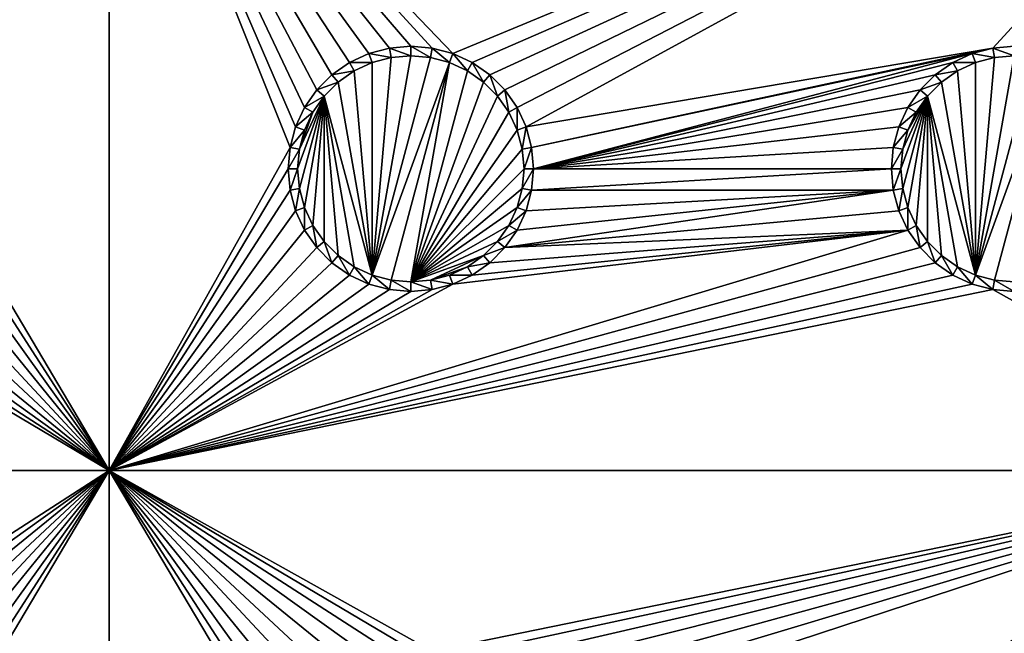
# Model space of a CAD drawing. Extents: x -150 to 150, y -120 to 120.
# Drawn here: x -40 to -15, y 78 to 94 of the extents above; entities that cross this region are included whole.
import ezdxf

# ---------------------------------------------------------------- set-up
doc = ezdxf.new("R2010")
doc.units = 0
for name, color, linetype in [('L2', 7, 'CONTINUOUS'), ('L3', 7, 'CONTINUOUS'), ('L6', 7, 'CONTINUOUS')]:
    doc.layers.add(name, color=color, linetype=linetype)

msp = doc.modelspace()

# ---------------------------------------------------------------- linework, layer by layer
at = {"layer": 'L2', "color": 250}
for points in [[(135.1, 117.5987, -151.99), (135.1, -117.5987, -151.99), (-135.1, 117.5987, -151.99)], [(-135.1, 117.5987, -151.99), (135.1, -117.5987, -151.99), (-135.1, -117.5987, -151.99)], [(-59.6614, 45, -144.69), (134.3202, 116.998, -149.9772), (-134.3202, 116.998, -149.9772)], [(59.6614, 45, -144.69), (134.3202, 116.998, -149.9772), (-59.6614, 45, -144.69)]]:
    msp.add_3dface(points, dxfattribs=at)
at = {"layer": 'L3', "color": 250}
for points in [[(120.3, -110.5, -161.89), (120.3, 110.5, -161.89), (-120.3, -110.5, -161.89)], [(-120.3, -110.5, -161.89), (120.3, 110.5, -161.89), (-120.3, 110.5, -161.89)], [(-37.5, 101.775, -163.49), (-44.47037, 93.00366, -163.49), (-52.5, 101.775, -163.49)], [(-37.5, 101.775, -163.49), (-43.95684, 92.86606, -163.49), (-44.47037, 93.00366, -163.49)], [(-43.475, 92.64138, -163.49), (-43.95684, 92.86606, -163.49), (-37.5, 101.775, -163.49)], [(-37.5, 101.775, -163.49), (-43.0395, 92.33644, -163.49), (-43.475, 92.64138, -163.49)], [(-37.5, 101.775, -163.49), (-42.66356, 91.9605, -163.49), (-43.0395, 92.33644, -163.49)], [(-42.35862, 91.525, -163.49), (-42.66356, 91.9605, -163.49), (-37.5, 101.775, -163.49)], [(-37.5, 101.775, -163.49), (-42.13394, 91.04316, -163.49), (-42.35862, 91.525, -163.49)], [(-37.5, 101.775, -163.49), (-41.99634, 90.52963, -163.49), (-42.13394, 91.04316, -163.49)], [(-41.95, 90, -163.49), (-41.99634, 90.52963, -163.49), (-37.5, 101.775, -163.49)], [(-37.5, 82.5, -163.49), (-41.95, 90, -163.49), (-37.5, 101.775, -163.49)], [(-32.64138, 91.525, -163.49), (-32.86606, 91.04316, -163.49), (-37.5, 101.775, -163.49)], [(-7.5, 101.775, -163.49), (-28.95684, 92.86606, -163.49), (-37.5, 101.775, -163.49)], [(-37.5, 101.775, -163.49), (-28.95684, 92.86606, -163.49), (-29.47037, 93.00366, -163.49)], [(-37.5, 101.775, -163.49), (-29.47037, 93.00366, -163.49), (-30, 93.05, -163.49)], [(-30, 93.05, -163.49), (-30.52963, 93.00366, -163.49), (-37.5, 101.775, -163.49)], [(-37.5, 101.775, -163.49), (-30.52963, 93.00366, -163.49), (-31.04316, 92.86606, -163.49)], [(-37.5, 101.775, -163.49), (-31.04316, 92.86606, -163.49), (-31.525, 92.64138, -163.49)], [(-31.525, 92.64138, -163.49), (-31.9605, 92.33644, -163.49), (-37.5, 101.775, -163.49)], [(-37.5, 101.775, -163.49), (-31.9605, 92.33644, -163.49), (-32.33644, 91.9605, -163.49)], [(-37.5, 101.775, -163.49), (-32.33644, 91.9605, -163.49), (-32.64138, 91.525, -163.49)], [(-37.5, 82.5, -163.49), (-37.5, 101.775, -163.49), (-33.00367, 90.52963, -163.49)], [(-33.00367, 90.52963, -163.49), (-37.5, 101.775, -163.49), (-32.86606, 91.04316, -163.49)], [(-7.5, 101.775, -163.49), (-28.475, 92.64138, -163.49), (-28.95684, 92.86606, -163.49)], [(-28.0395, 92.33644, -163.49), (-28.475, 92.64138, -163.49), (-7.5, 101.775, -163.49)], [(-7.5, 101.775, -163.49), (-27.66356, 91.9605, -163.49), (-28.0395, 92.33644, -163.49)], [(-27.35862, 91.525, -163.49), (-27.66356, 91.9605, -163.49), (-7.5, 101.775, -163.49)], [(-27.35862, 91.525, -163.49), (-7.5, 101.775, -163.49), (-27.13394, 91.04316, -163.49)], [(-27.13394, 91.04316, -163.49), (-7.5, 101.775, -163.49), (-15.52963, 93.00366, -163.49)], [(-7.5, 101.775, -163.49), (-15, 93.05, -163.49), (-15.52963, 93.00366, -163.49)], [(-30, 93.05, -163.49), (-30, 92.81416, -167.99), (-30.52963, 93.00366, -163.49)], [(-29.47037, 93.00366, -163.49), (-29.51133, 92.77141, -167.99), (-30, 93.05, -163.49)], [(-30, 93.05, -163.49), (-29.51133, 92.77141, -167.99), (-30, 92.81416, -167.99)], [(-15, 93.05, -163.49), (-15, 92.81416, -167.99), (-15.52963, 93.00366, -163.49)], [(-31.04316, 92.86606, -163.49), (-30.9625, 92.64445, -167.99), (-31.525, 92.64138, -163.49)], [(-30.52963, 93.00366, -163.49), (-30.48868, 92.77141, -167.99), (-31.04316, 92.86606, -163.49)], [(-31.04316, 92.86606, -163.49), (-30.48868, 92.77141, -167.99), (-30.9625, 92.64445, -167.99)], [(-30.48868, 92.77141, -167.99), (-30, 92.81416, -167.99), (-30.9625, 87.35555, -167.99)], [(-30.9625, 87.35555, -167.99), (-30, 92.81416, -167.99), (-29.51133, 92.77141, -167.99)], [(-30.52963, 93.00366, -163.49), (-30, 92.81416, -167.99), (-30.48868, 92.77141, -167.99)], [(-29.47037, 93.00366, -163.49), (-29.0375, 92.64445, -167.99), (-29.51133, 92.77141, -167.99)], [(-28.95684, 92.86606, -163.49), (-29.0375, 92.64445, -167.99), (-29.47037, 93.00366, -163.49)], [(-28.95684, 92.86606, -163.49), (-28.59292, 92.43714, -167.99), (-29.0375, 92.64445, -167.99)], [(-28.475, 92.64138, -163.49), (-28.59292, 92.43714, -167.99), (-28.95684, 92.86606, -163.49)], [(-27.13394, 91.04316, -163.49), (-15.52963, 93.00366, -163.49), (-26.99634, 90.52963, -163.49)], [(-26.99634, 90.52963, -163.49), (-15.52963, 93.00366, -163.49), (-16.04316, 92.86606, -163.49)], [(-26.99634, 90.52963, -163.49), (-16.04316, 92.86606, -163.49), (-26.95, 90, -163.49)], [(-26.95, 90, -163.49), (-16.04316, 92.86606, -163.49), (-16.525, 92.64138, -163.49)], [(-16.04316, 92.86606, -163.49), (-15.9625, 92.64445, -167.99), (-16.525, 92.64138, -163.49)], [(-15.52963, 93.00366, -163.49), (-15.48867, 92.77141, -167.99), (-16.04316, 92.86606, -163.49)], [(-16.04316, 92.86606, -163.49), (-15.48867, 92.77141, -167.99), (-15.9625, 92.64445, -167.99)], [(-15.9625, 87.35555, -167.99), (-15.48867, 92.77141, -167.99), (-15, 92.81416, -167.99)], [(-15, 92.81416, -167.99), (-14.51133, 92.77141, -167.99), (-15.9625, 87.35555, -167.99)], [(-15.52963, 93.00366, -163.49), (-15, 92.81416, -167.99), (-15.48867, 92.77141, -167.99)], [(-31.525, 92.64138, -163.49), (-31.40708, 92.43714, -167.99), (-31.9605, 92.33644, -163.49)], [(-31.525, 92.64138, -163.49), (-30.9625, 92.64445, -167.99), (-31.40708, 92.43714, -167.99)], [(-31.40708, 92.43714, -167.99), (-30.9625, 92.64445, -167.99), (-30.9625, 87.35555, -167.99)], [(-30.9625, 87.35555, -167.99), (-30.9625, 92.64445, -167.99), (-30.48868, 92.77141, -167.99)], [(-30.9625, 87.35555, -167.99), (-29.51133, 92.77141, -167.99), (-29.0375, 92.64445, -167.99)], [(-29.0375, 92.64445, -167.99), (-30.48868, 87.22859, -167.99), (-30.9625, 87.35555, -167.99)], [(-29.0375, 92.64445, -167.99), (-30, 87.18584, -167.99), (-30.48868, 87.22859, -167.99)], [(-28.59292, 92.43714, -167.99), (-30, 87.18584, -167.99), (-29.0375, 92.64445, -167.99)], [(-28.475, 92.64138, -163.49), (-28.19109, 92.15578, -167.99), (-28.59292, 92.43714, -167.99)], [(-28.0395, 92.33644, -163.49), (-28.19109, 92.15578, -167.99), (-28.475, 92.64138, -163.49)], [(-26.95, 90, -163.49), (-16.525, 92.64138, -163.49), (-16.9605, 92.33644, -163.49)], [(-16.525, 92.64138, -163.49), (-16.40708, 92.43714, -167.99), (-16.9605, 92.33644, -163.49)], [(-16.525, 92.64138, -163.49), (-15.9625, 92.64445, -167.99), (-16.40708, 92.43714, -167.99)], [(-16.40708, 92.43714, -167.99), (-15.9625, 92.64445, -167.99), (-15.9625, 87.35555, -167.99)], [(-15.9625, 87.35555, -167.99), (-15.9625, 92.64445, -167.99), (-15.48867, 92.77141, -167.99)], [(-15.9625, 87.35555, -167.99), (-14.51133, 92.77141, -167.99), (-14.0375, 92.64445, -167.99)], [(-15.9625, 87.35555, -167.99), (-14.0375, 92.64445, -167.99), (-15.48867, 87.22859, -167.99)], [(-15.48867, 87.22859, -167.99), (-14.0375, 92.64445, -167.99), (-15, 87.18584, -167.99)], [(-31.9605, 92.33644, -163.49), (-31.80891, 92.15578, -167.99), (-32.33644, 91.9605, -163.49)], [(-31.9605, 92.33644, -163.49), (-31.40708, 92.43714, -167.99), (-31.80891, 92.15578, -167.99)], [(-30.9625, 87.35555, -167.99), (-31.80891, 92.15578, -167.99), (-31.40708, 92.43714, -167.99)], [(-28.59292, 92.43714, -167.99), (-28.19109, 92.15578, -167.99), (-30, 87.18584, -167.99)], [(-28.0395, 92.33644, -163.49), (-27.84422, 91.80891, -167.99), (-28.19109, 92.15578, -167.99)], [(-27.66356, 91.9605, -163.49), (-27.84422, 91.80891, -167.99), (-28.0395, 92.33644, -163.49)], [(-16.9605, 92.33644, -163.49), (-17.33644, 91.9605, -163.49), (-26.95, 90, -163.49)], [(-16.9605, 92.33644, -163.49), (-16.80891, 92.15578, -167.99), (-17.33644, 91.9605, -163.49)], [(-16.9605, 92.33644, -163.49), (-16.40708, 92.43714, -167.99), (-16.80891, 92.15578, -167.99)], [(-15.9625, 87.35555, -167.99), (-16.80891, 92.15578, -167.99), (-16.40708, 92.43714, -167.99)], [(-32.33644, 91.9605, -163.49), (-31.80891, 92.15578, -167.99), (-32.15577, 91.80891, -167.99)], [(-30.9625, 87.35555, -167.99), (-32.15577, 91.80891, -167.99), (-31.80891, 92.15578, -167.99)], [(-30, 87.18584, -167.99), (-28.19109, 92.15578, -167.99), (-27.84422, 91.80891, -167.99)], [(-17.33644, 91.9605, -163.49), (-16.80891, 92.15578, -167.99), (-17.15578, 91.80891, -167.99)], [(-15.9625, 87.35555, -167.99), (-17.15578, 91.80891, -167.99), (-16.80891, 92.15578, -167.99)], [(-32.77141, 89.51133, -167.99), (-32.81416, 90, -167.99), (-32.15577, 91.80891, -167.99)], [(-32.15577, 91.80891, -167.99), (-32.81416, 90, -167.99), (-32.77141, 90.48867, -167.99)], [(-32.64445, 89.0375, -167.99), (-32.77141, 89.51133, -167.99), (-32.15577, 91.80891, -167.99)], [(-32.15577, 91.80891, -167.99), (-32.77141, 90.48867, -167.99), (-32.43714, 91.40708, -167.99)], [(-32.15577, 91.80891, -167.99), (-32.43714, 88.59292, -167.99), (-32.64445, 89.0375, -167.99)], [(-32.33644, 91.9605, -163.49), (-32.15577, 91.80891, -167.99), (-32.64138, 91.525, -163.49)], [(-32.64138, 91.525, -163.49), (-32.15577, 91.80891, -167.99), (-32.43714, 91.40708, -167.99)], [(-32.15577, 91.80891, -167.99), (-32.15577, 88.19109, -167.99), (-32.43714, 88.59292, -167.99)], [(-31.40708, 87.56286, -167.99), (-31.80891, 87.84422, -167.99), (-32.15577, 91.80891, -167.99)], [(-31.40708, 87.56286, -167.99), (-32.15577, 91.80891, -167.99), (-30.9625, 87.35555, -167.99)], [(-31.80891, 87.84422, -167.99), (-32.15577, 88.19109, -167.99), (-32.15577, 91.80891, -167.99)], [(-30, 87.18584, -167.99), (-27.84422, 91.80891, -167.99), (-27.56286, 91.40708, -167.99)], [(-27.66356, 91.9605, -163.49), (-27.56286, 91.40708, -167.99), (-27.84422, 91.80891, -167.99)], [(-27.35862, 91.525, -163.49), (-27.56286, 91.40708, -167.99), (-27.66356, 91.9605, -163.49)], [(-26.95, 90, -163.49), (-17.33644, 91.9605, -163.49), (-17.64138, 91.525, -163.49)], [(-17.15578, 91.80891, -167.99), (-17.77141, 89.51133, -167.99), (-17.81416, 90, -167.99)], [(-17.81416, 90, -167.99), (-17.77141, 90.48867, -167.99), (-17.15578, 91.80891, -167.99)], [(-17.15578, 91.80891, -167.99), (-17.64445, 89.0375, -167.99), (-17.77141, 89.51133, -167.99)], [(-17.15578, 91.80891, -167.99), (-17.77141, 90.48867, -167.99), (-17.64445, 90.9625, -167.99)], [(-17.43714, 88.59292, -167.99), (-17.64445, 89.0375, -167.99), (-17.15578, 91.80891, -167.99)], [(-17.15578, 91.80891, -167.99), (-17.64445, 90.9625, -167.99), (-17.43714, 91.40708, -167.99)], [(-17.33644, 91.9605, -163.49), (-17.15578, 91.80891, -167.99), (-17.64138, 91.525, -163.49)], [(-17.64138, 91.525, -163.49), (-17.15578, 91.80891, -167.99), (-17.43714, 91.40708, -167.99)], [(-17.15578, 91.80891, -167.99), (-17.15578, 88.19109, -167.99), (-17.43714, 88.59292, -167.99)], [(-16.40708, 87.56286, -167.99), (-16.80891, 87.84422, -167.99), (-17.15578, 91.80891, -167.99)], [(-17.15578, 91.80891, -167.99), (-16.80891, 87.84422, -167.99), (-17.15578, 88.19109, -167.99)], [(-16.40708, 87.56286, -167.99), (-17.15578, 91.80891, -167.99), (-15.9625, 87.35555, -167.99)], [(-32.64138, 91.525, -163.49), (-32.43714, 91.40708, -167.99), (-32.86606, 91.04316, -163.49)], [(-32.86606, 91.04316, -163.49), (-32.43714, 91.40708, -167.99), (-32.64445, 90.9625, -167.99)], [(-32.43714, 91.40708, -167.99), (-32.77141, 90.48867, -167.99), (-32.64445, 90.9625, -167.99)], [(-27.56286, 91.40708, -167.99), (-27.35555, 90.9625, -167.99), (-30, 87.18584, -167.99)], [(-27.35862, 91.525, -163.49), (-27.35555, 90.9625, -167.99), (-27.56286, 91.40708, -167.99)], [(-27.13394, 91.04316, -163.49), (-27.35555, 90.9625, -167.99), (-27.35862, 91.525, -163.49)], [(-26.95, 90, -163.49), (-17.64138, 91.525, -163.49), (-17.86606, 91.04316, -163.49)], [(-17.64138, 91.525, -163.49), (-17.43714, 91.40708, -167.99), (-17.86606, 91.04316, -163.49)], [(-17.86606, 91.04316, -163.49), (-17.43714, 91.40708, -167.99), (-17.64445, 90.9625, -167.99)], [(-32.86606, 91.04316, -163.49), (-32.64445, 90.9625, -167.99), (-33.00367, 90.52963, -163.49)], [(-33.00367, 90.52963, -163.49), (-32.64445, 90.9625, -167.99), (-32.77141, 90.48867, -167.99)], [(-30, 87.18584, -167.99), (-27.35555, 90.9625, -167.99), (-27.22859, 90.48867, -167.99)], [(-27.13394, 91.04316, -163.49), (-27.22859, 90.48867, -167.99), (-27.35555, 90.9625, -167.99)], [(-26.99634, 90.52963, -163.49), (-27.22859, 90.48867, -167.99), (-27.13394, 91.04316, -163.49)], [(-18.00366, 90.52963, -163.49), (-26.95, 90, -163.49), (-17.86606, 91.04316, -163.49)], [(-17.86606, 91.04316, -163.49), (-17.64445, 90.9625, -167.99), (-18.00366, 90.52963, -163.49)], [(-18.00366, 90.52963, -163.49), (-17.64445, 90.9625, -167.99), (-17.77141, 90.48867, -167.99)], [(-33.00367, 90.52963, -163.49), (-33.05, 90, -163.49), (-37.5, 82.5, -163.49)], [(-33.00367, 90.52963, -163.49), (-32.77141, 90.48867, -167.99), (-33.05, 90, -163.49)], [(-33.05, 90, -163.49), (-32.77141, 90.48867, -167.99), (-32.81416, 90, -167.99)], [(-30, 87.18584, -167.99), (-27.22859, 90.48867, -167.99), (-27.18583, 90, -167.99)], [(-26.99634, 90.52963, -163.49), (-27.18583, 90, -167.99), (-27.22859, 90.48867, -167.99)], [(-26.95, 90, -163.49), (-27.18583, 90, -167.99), (-26.99634, 90.52963, -163.49)], [(-18.05, 90, -163.49), (-26.95, 90, -163.49), (-18.00366, 90.52963, -163.49)], [(-18.00366, 90.52963, -163.49), (-17.77141, 90.48867, -167.99), (-18.05, 90, -163.49)], [(-18.05, 90, -163.49), (-17.77141, 90.48867, -167.99), (-17.81416, 90, -167.99)], [(-41.99634, 89.47037, -163.49), (-41.95, 90, -163.49), (-37.5, 82.5, -163.49)], [(-37.5, 82.5, -163.49), (-33.05, 90, -163.49), (-33.00367, 89.47037, -163.49)], [(-33.05, 90, -163.49), (-32.81416, 90, -167.99), (-33.00367, 89.47037, -163.49)], [(-33.00367, 89.47037, -163.49), (-32.81416, 90, -167.99), (-32.77141, 89.51133, -167.99)], [(-27.18583, 90, -167.99), (-27.22859, 89.51133, -167.99), (-30, 87.18584, -167.99)], [(-26.99634, 89.47037, -163.49), (-27.22859, 89.51133, -167.99), (-26.95, 90, -163.49)], [(-26.95, 90, -163.49), (-27.22859, 89.51133, -167.99), (-27.18583, 90, -167.99)], [(-18.00366, 89.47037, -163.49), (-26.99634, 89.47037, -163.49), (-18.05, 90, -163.49)], [(-18.05, 90, -163.49), (-26.99634, 89.47037, -163.49), (-26.95, 90, -163.49)], [(-18.05, 90, -163.49), (-17.81416, 90, -167.99), (-18.00366, 89.47037, -163.49)], [(-18.00366, 89.47037, -163.49), (-17.81416, 90, -167.99), (-17.77141, 89.51133, -167.99)], [(-37.5, 82.5, -163.49), (-42.13394, 88.95684, -163.49), (-41.99634, 89.47037, -163.49)], [(-37.5, 82.5, -163.49), (-33.00367, 89.47037, -163.49), (-32.86606, 88.95684, -163.49)], [(-33.00367, 89.47037, -163.49), (-32.77141, 89.51133, -167.99), (-32.86606, 88.95684, -163.49)], [(-32.86606, 88.95684, -163.49), (-32.77141, 89.51133, -167.99), (-32.64445, 89.0375, -167.99)], [(-30, 87.18584, -167.99), (-27.22859, 89.51133, -167.99), (-27.35555, 89.0375, -167.99)], [(-27.35862, 88.475, -163.49), (-18.00366, 89.47037, -163.49), (-27.66356, 88.0395, -163.49)], [(-27.66356, 88.0395, -163.49), (-18.00366, 89.47037, -163.49), (-17.86606, 88.95684, -163.49)], [(-27.35862, 88.475, -163.49), (-27.13394, 88.95684, -163.49), (-18.00366, 89.47037, -163.49)], [(-26.99634, 89.47037, -163.49), (-27.35555, 89.0375, -167.99), (-27.22859, 89.51133, -167.99)], [(-27.13394, 88.95684, -163.49), (-27.35555, 89.0375, -167.99), (-26.99634, 89.47037, -163.49)], [(-18.00366, 89.47037, -163.49), (-27.13394, 88.95684, -163.49), (-26.99634, 89.47037, -163.49)], [(-18.00366, 89.47037, -163.49), (-17.77141, 89.51133, -167.99), (-17.86606, 88.95684, -163.49)], [(-17.86606, 88.95684, -163.49), (-17.77141, 89.51133, -167.99), (-17.64445, 89.0375, -167.99)], [(-37.5, 82.5, -163.49), (-42.35862, 88.475, -163.49), (-42.13394, 88.95684, -163.49)], [(-32.86606, 88.95684, -163.49), (-32.64138, 88.475, -163.49), (-37.5, 82.5, -163.49)], [(-32.86606, 88.95684, -163.49), (-32.64445, 89.0375, -167.99), (-32.64138, 88.475, -163.49)], [(-32.64138, 88.475, -163.49), (-32.64445, 89.0375, -167.99), (-32.43714, 88.59292, -167.99)], [(-30, 87.18584, -167.99), (-27.35555, 89.0375, -167.99), (-27.56286, 88.59292, -167.99)], [(-27.66356, 88.0395, -163.49), (-17.86606, 88.95684, -163.49), (-17.64138, 88.475, -163.49)], [(-27.13394, 88.95684, -163.49), (-27.56286, 88.59292, -167.99), (-27.35555, 89.0375, -167.99)], [(-27.35862, 88.475, -163.49), (-27.56286, 88.59292, -167.99), (-27.13394, 88.95684, -163.49)], [(-17.86606, 88.95684, -163.49), (-17.64445, 89.0375, -167.99), (-17.64138, 88.475, -163.49)], [(-17.64138, 88.475, -163.49), (-17.64445, 89.0375, -167.99), (-17.43714, 88.59292, -167.99)], [(-42.66356, 88.0395, -163.49), (-42.35862, 88.475, -163.49), (-37.5, 82.5, -163.49)], [(-32.64138, 88.475, -163.49), (-32.33644, 88.0395, -163.49), (-37.5, 82.5, -163.49)], [(-17.64138, 88.475, -163.49), (-17.33644, 88.0395, -163.49), (-37.5, 82.5, -163.49)], [(-37.5, 82.5, -163.49), (-28.95684, 87.13394, -163.49), (-17.64138, 88.475, -163.49)], [(-32.64138, 88.475, -163.49), (-32.43714, 88.59292, -167.99), (-32.33644, 88.0395, -163.49)], [(-32.33644, 88.0395, -163.49), (-32.43714, 88.59292, -167.99), (-32.15577, 88.19109, -167.99)], [(-27.56286, 88.59292, -167.99), (-27.84422, 88.19109, -167.99), (-30, 87.18584, -167.99)], [(-17.64138, 88.475, -163.49), (-28.95684, 87.13394, -163.49), (-28.475, 87.35862, -163.49)], [(-17.64138, 88.475, -163.49), (-28.475, 87.35862, -163.49), (-28.0395, 87.66356, -163.49)], [(-28.0395, 87.66356, -163.49), (-27.66356, 88.0395, -163.49), (-17.64138, 88.475, -163.49)], [(-27.35862, 88.475, -163.49), (-27.84422, 88.19109, -167.99), (-27.56286, 88.59292, -167.99)], [(-27.66356, 88.0395, -163.49), (-27.84422, 88.19109, -167.99), (-27.35862, 88.475, -163.49)], [(-17.64138, 88.475, -163.49), (-17.43714, 88.59292, -167.99), (-17.33644, 88.0395, -163.49)], [(-17.33644, 88.0395, -163.49), (-17.43714, 88.59292, -167.99), (-17.15578, 88.19109, -167.99)], [(-32.33644, 88.0395, -163.49), (-32.15577, 88.19109, -167.99), (-31.9605, 87.66356, -163.49)], [(-31.9605, 87.66356, -163.49), (-32.15577, 88.19109, -167.99), (-31.80891, 87.84422, -167.99)], [(-30, 87.18584, -167.99), (-27.84422, 88.19109, -167.99), (-28.19109, 87.84422, -167.99)], [(-27.66356, 88.0395, -163.49), (-28.19109, 87.84422, -167.99), (-27.84422, 88.19109, -167.99)], [(-17.33644, 88.0395, -163.49), (-17.15578, 88.19109, -167.99), (-16.9605, 87.66356, -163.49)], [(-16.9605, 87.66356, -163.49), (-17.15578, 88.19109, -167.99), (-16.80891, 87.84422, -167.99)], [(-37.5, 82.5, -163.49), (-43.0395, 87.66356, -163.49), (-42.66356, 88.0395, -163.49)], [(-37.5, 82.5, -163.49), (-32.33644, 88.0395, -163.49), (-31.9605, 87.66356, -163.49)], [(-37.5, 82.5, -163.49), (-17.33644, 88.0395, -163.49), (-16.9605, 87.66356, -163.49)], [(-28.0395, 87.66356, -163.49), (-28.19109, 87.84422, -167.99), (-27.66356, 88.0395, -163.49)], [(-37.5, 82.5, -163.49), (-43.475, 87.35862, -163.49), (-43.0395, 87.66356, -163.49)], [(-37.5, 82.5, -163.49), (-31.9605, 87.66356, -163.49), (-31.525, 87.35862, -163.49)], [(-37.5, 82.5, -163.49), (-16.9605, 87.66356, -163.49), (-16.525, 87.35862, -163.49)], [(-31.9605, 87.66356, -163.49), (-31.80891, 87.84422, -167.99), (-31.525, 87.35862, -163.49)], [(-31.525, 87.35862, -163.49), (-31.80891, 87.84422, -167.99), (-31.40708, 87.56286, -167.99)], [(-30, 87.18584, -167.99), (-28.19109, 87.84422, -167.99), (-29.51133, 87.22859, -167.99)], [(-29.51133, 87.22859, -167.99), (-28.19109, 87.84422, -167.99), (-28.59292, 87.56286, -167.99)], [(-28.0395, 87.66356, -163.49), (-28.59292, 87.56286, -167.99), (-28.19109, 87.84422, -167.99)], [(-28.475, 87.35862, -163.49), (-28.59292, 87.56286, -167.99), (-28.0395, 87.66356, -163.49)], [(-16.9605, 87.66356, -163.49), (-16.80891, 87.84422, -167.99), (-16.525, 87.35862, -163.49)], [(-16.525, 87.35862, -163.49), (-16.80891, 87.84422, -167.99), (-16.40708, 87.56286, -167.99)], [(-31.525, 87.35862, -163.49), (-31.40708, 87.56286, -167.99), (-31.04316, 87.13394, -163.49)], [(-31.04316, 87.13394, -163.49), (-31.40708, 87.56286, -167.99), (-30.9625, 87.35555, -167.99)], [(-29.51133, 87.22859, -167.99), (-28.59292, 87.56286, -167.99), (-29.0375, 87.35555, -167.99)], [(-28.475, 87.35862, -163.49), (-29.0375, 87.35555, -167.99), (-28.59292, 87.56286, -167.99)], [(-16.525, 87.35862, -163.49), (-16.40708, 87.56286, -167.99), (-16.04316, 87.13394, -163.49)], [(-16.04316, 87.13394, -163.49), (-16.40708, 87.56286, -167.99), (-15.9625, 87.35555, -167.99)], [(-43.95684, 87.13394, -163.49), (-43.475, 87.35862, -163.49), (-37.5, 82.5, -163.49)], [(-16.525, 87.35862, -163.49), (-16.04316, 87.13394, -163.49), (-37.5, 82.5, -163.49)], [(-31.525, 87.35862, -163.49), (-31.04316, 87.13394, -163.49), (-37.5, 82.5, -163.49)], [(-31.04316, 87.13394, -163.49), (-30.9625, 87.35555, -167.99), (-30.52963, 86.99634, -163.49)], [(-30.52963, 86.99634, -163.49), (-30.9625, 87.35555, -167.99), (-30.48868, 87.22859, -167.99)], [(-30.52963, 86.99634, -163.49), (-30.48868, 87.22859, -167.99), (-30, 86.95, -163.49)], [(-30, 86.95, -163.49), (-30.48868, 87.22859, -167.99), (-30, 87.18584, -167.99)], [(-29.47037, 86.99634, -163.49), (-30, 87.18584, -167.99), (-29.51133, 87.22859, -167.99)], [(-30, 86.95, -163.49), (-30, 87.18584, -167.99), (-29.47037, 86.99634, -163.49)], [(-28.95684, 87.13394, -163.49), (-29.51133, 87.22859, -167.99), (-29.0375, 87.35555, -167.99)], [(-29.47037, 86.99634, -163.49), (-29.51133, 87.22859, -167.99), (-28.95684, 87.13394, -163.49)], [(-28.95684, 87.13394, -163.49), (-29.0375, 87.35555, -167.99), (-28.475, 87.35862, -163.49)], [(-16.04316, 87.13394, -163.49), (-15.9625, 87.35555, -167.99), (-15.52963, 86.99634, -163.49)], [(-15.52963, 86.99634, -163.49), (-15.9625, 87.35555, -167.99), (-15.48867, 87.22859, -167.99)], [(-15.52963, 86.99634, -163.49), (-15.48867, 87.22859, -167.99), (-15, 86.95, -163.49)], [(-15, 86.95, -163.49), (-15.48867, 87.22859, -167.99), (-15, 87.18584, -167.99)], [(-52.5, 82.5, -163.49), (-45, 86.95, -163.49), (-37.5, 82.5, -163.49)], [(-37.5, 82.5, -163.49), (-45, 86.95, -163.49), (-44.47037, 86.99634, -163.49)], [(-37.5, 82.5, -163.49), (-44.47037, 86.99634, -163.49), (-43.95684, 87.13394, -163.49)], [(-37.5, 82.5, -163.49), (-16.04316, 87.13394, -163.49), (-15.52963, 86.99634, -163.49)], [(-37.5, 82.5, -163.49), (-31.04316, 87.13394, -163.49), (-30.52963, 86.99634, -163.49)], [(-37.5, 82.5, -163.49), (-29.47037, 86.99634, -163.49), (-28.95684, 87.13394, -163.49)], [(-37.5, 82.5, -163.49), (-15.52963, 86.99634, -163.49), (-7.5, 82.5, -163.49)], [(-37.5, 82.5, -163.49), (-30.52963, 86.99634, -163.49), (-30, 86.95, -163.49)], [(-30, 86.95, -163.49), (-29.47037, 86.99634, -163.49), (-37.5, 82.5, -163.49)], [(-7.5, 82.5, -163.49), (-15.52963, 86.99634, -163.49), (-15, 86.95, -163.49)], [(-37.5, 82.5, -163.49), (-44.47037, 78.00367, -163.49), (-52.5, 82.5, -163.49)], [(-37.5, 82.5, -163.49), (-43.95684, 77.86606, -163.49), (-44.47037, 78.00367, -163.49)], [(-43.475, 77.64138, -163.49), (-43.95684, 77.86606, -163.49), (-37.5, 82.5, -163.49)], [(-37.5, 82.5, -163.49), (-43.0395, 77.33644, -163.49), (-43.475, 77.64138, -163.49)], [(-37.5, 82.5, -163.49), (-42.66356, 76.9605, -163.49), (-43.0395, 77.33644, -163.49)], [(-42.35862, 76.525, -163.49), (-42.66356, 76.9605, -163.49), (-37.5, 82.5, -163.49)], [(-37.5, 82.5, -163.49), (-42.13394, 76.04316, -163.49), (-42.35862, 76.525, -163.49)], [(-37.5, 82.5, -163.49), (-41.99634, 75.52963, -163.49), (-42.13394, 76.04316, -163.49)], [(-41.95, 75, -163.49), (-41.99634, 75.52963, -163.49), (-37.5, 82.5, -163.49)], [(-37.5, 67.5, -163.49), (-41.95, 75, -163.49), (-37.5, 82.5, -163.49)], [(-32.86606, 76.04316, -163.49), (-33.00367, 75.52963, -163.49), (-37.5, 82.5, -163.49)], [(-30, 78.05, -163.49), (-37.5, 82.5, -163.49), (-29.47037, 78.00367, -163.49)], [(-29.47037, 78.00367, -163.49), (-37.5, 82.5, -163.49), (-7.5, 82.5, -163.49)], [(-32.86606, 76.04316, -163.49), (-37.5, 82.5, -163.49), (-32.64138, 76.525, -163.49)], [(-30, 78.05, -163.49), (-30.52963, 78.00367, -163.49), (-37.5, 82.5, -163.49)], [(-37.5, 82.5, -163.49), (-30.52963, 78.00367, -163.49), (-31.04316, 77.86606, -163.49)], [(-37.5, 82.5, -163.49), (-31.04316, 77.86606, -163.49), (-31.525, 77.64138, -163.49)], [(-31.525, 77.64138, -163.49), (-31.9605, 77.33644, -163.49), (-37.5, 82.5, -163.49)], [(-37.5, 82.5, -163.49), (-31.9605, 77.33644, -163.49), (-32.33644, 76.9605, -163.49)], [(-37.5, 82.5, -163.49), (-32.33644, 76.9605, -163.49), (-32.64138, 76.525, -163.49)], [(-37.5, 67.5, -163.49), (-37.5, 82.5, -163.49), (-33.05, 75, -163.49)], [(-33.05, 75, -163.49), (-37.5, 82.5, -163.49), (-33.00367, 75.52963, -163.49)], [(-29.47037, 78.00367, -163.49), (-7.5, 82.5, -163.49), (-28.95684, 77.86606, -163.49)], [(-28.95684, 77.86606, -163.49), (-7.5, 82.5, -163.49), (-28.475, 77.64138, -163.49)], [(-7.5, 82.5, -163.49), (-28.0395, 77.33644, -163.49), (-28.475, 77.64138, -163.49)], [(-7.5, 82.5, -163.49), (-27.66356, 76.9605, -163.49), (-28.0395, 77.33644, -163.49)], [(-27.35862, 76.525, -163.49), (-27.66356, 76.9605, -163.49), (-7.5, 82.5, -163.49)], [(-27.35862, 76.525, -163.49), (-7.5, 82.5, -163.49), (-27.13394, 76.04316, -163.49)], [(-27.13394, 76.04316, -163.49), (-7.5, 82.5, -163.49), (-15.52963, 78.00367, -163.49)], [(-7.5, 82.5, -163.49), (-15, 78.05, -163.49), (-15.52963, 78.00367, -163.49)]]:
    msp.add_3dface(points, dxfattribs=at)
at = {"layer": 'L6', "color": 7}
for points in [[(149.2, 120, -149.99), (-149.2, 120, -149.99), (-149.2, -120, -149.99)], [(-149.2, -120, -149.99), (149.2, -120, -149.99), (149.2, 120, -149.99)], [(149.2, -119.2, -165.49), (-149.2, -119.2, -165.49), (149.2, 119.2, -165.49)], [(149.2, 119.2, -165.49), (-149.2, -119.2, -165.49), (-149.2, 119.2, -165.49)]]:
    msp.add_3dface(points, dxfattribs=at)

doc.saveas('drawing.dxf')
